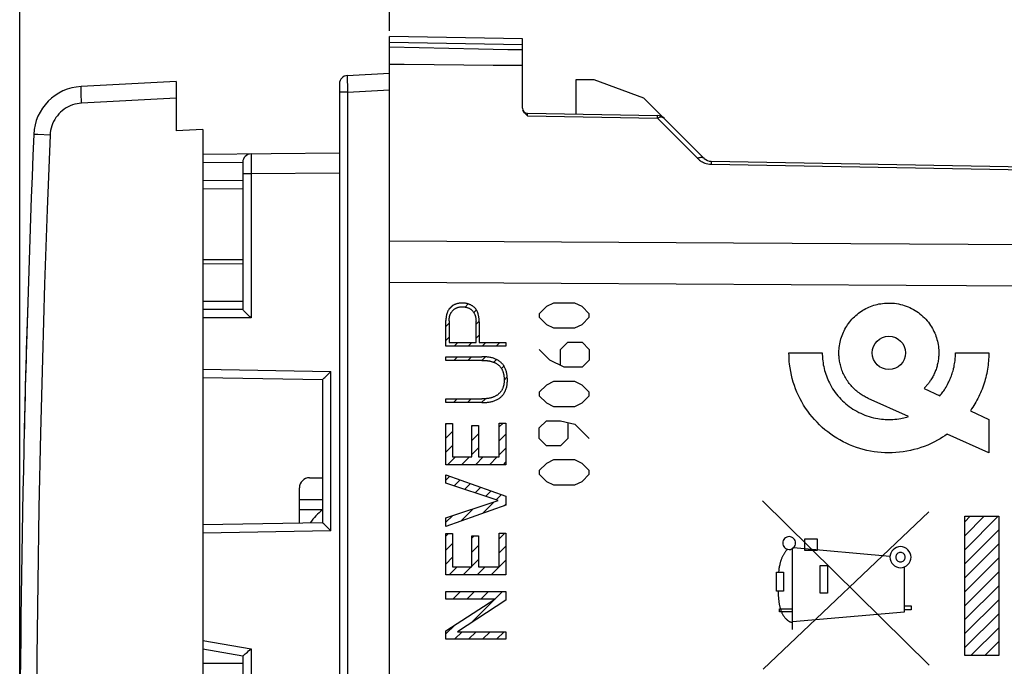
# Model space of a CAD drawing. Units: millimetres. Extents: x 62 to 171, y 39 to 111.
# Drawn here: x 62 to 92, y 67 to 87 of the extents above; entities that cross this region are included whole.
import ezdxf

# ---------------------------------------------------------------- set-up
doc = ezdxf.new("R2010")
doc.units = ezdxf.units.MM
doc.header["$LTSCALE"] = 16.335
doc.layers.get('0').update_dxf_attribs({"linetype": 'CONTINUOUS'})
for name, color, linetype in [('ASSI', 7, 'CONTINUOUS'), ('CURVE', 7, 'CONTINUOUS'), ('DRAFT', 7, 'CONTINUOUS'), ('RACCORDO', 7, 'CONTINUOUS'), ('SUPERFICI', 7, 'CONTINUOUS')]:
    doc.layers.add(name, color=color, linetype=linetype)
doc.styles.get("Standard").update_dxf_attribs({"font": 'txt', "width": 0.8})
doc.dimstyles.new('DIMSTYLE_1', dxfattribs={"dimtxt": 3, "dimasz": 3, "dimexe": 1.5, "dimexo": 0.5, "dimgap": 0.75, "dimtad": 1, "dimtxsty": 'STANDARD', "dimblk": '_FILLED', "dimblk1": '_FILLED', "dimblk2": '_FILLED', "dimcen": 0.09, "dimazin": 2, "dimtfac": 1, "dimtofl": 0, "dimtmove": 0, "dimatfit": 3, "dimldrblk": '_FILLED', "dimfxl": 1, "dimtolj": 1, "dimarcsym": 0})

# ---------------------------------------------------------------- blocks, each defined once
blk = doc.blocks.new('_FILLED')
at = {"color": 0, "linetype": 'BYBLOCK'}
blk.add_solid([(0, 0), (-1, 0.3167), (-1, -0.3167)], dxfattribs=at)
blk = doc.blocks.new('*D0')
at = {"color": 7, "linetype": 'CONTINUOUS'}
for p, q in [((62.388, 63.576), (62.388, 108.787)), ((106.988, 79.817), (106.988, 108.787)), ((62.388, 107.287), (84.688, 107.287)), ((106.988, 107.287), (84.688, 107.287))]:
    blk.add_line(p, q, dxfattribs=at)
at = {"color": 7, "linetype": 'CONTINUOUS', "xscale": 3, "yscale": 3, "zscale": 3, "rotation": 180}
blk.add_blockref('_FILLED', (62.388, 107.287), dxfattribs=at)
at = {"color": 7, "linetype": 'CONTINUOUS', "xscale": 3, "yscale": 3, "zscale": 3}
blk.add_blockref('_FILLED', (106.988, 107.287), dxfattribs=at)
at = {"color": 7, "linetype": 'CONTINUOUS', "insert": (84.813, 111.037), "char_height": 3, "width": 13.17857, "attachment_point": 2, "line_spacing_factor": 0.9}
blk.add_mtext('{\\ftxt;\\W0.0001;\\H0.0001;\\~}{\\ftxt;\\W2.9285714286;\\H3.0; }{\\ftxt;\\W0.0001;\\H0.0001;\\~}', dxfattribs=at)
blk = doc.blocks.new('*D1')
at = {"color": 7, "linetype": 'CONTINUOUS'}
for p, q in [((73.488, 86.363), (73.488, 98.787)), ((106.988, 79.954), (106.988, 98.787)), ((73.488, 97.287), (90.238, 97.287)), ((106.988, 97.287), (90.238, 97.287))]:
    blk.add_line(p, q, dxfattribs=at)
at = {"color": 7, "linetype": 'CONTINUOUS', "xscale": 3, "yscale": 3, "zscale": 3, "rotation": 180}
blk.add_blockref('_FILLED', (73.488, 97.287), dxfattribs=at)
at = {"color": 7, "linetype": 'CONTINUOUS', "xscale": 3, "yscale": 3, "zscale": 3}
blk.add_blockref('_FILLED', (106.988, 97.287), dxfattribs=at)
at = {"color": 7, "linetype": 'CONTINUOUS', "insert": (90.363, 101.037), "char_height": 3, "width": 12.21429, "attachment_point": 2, "line_spacing_factor": 0.9}
blk.add_mtext('{\\ftxt;\\W0.0001;\\H0.0001;\\~}{\\ftxt;\\W2.7142857143;\\H3.0; }{\\ftxt;\\W0.0001;\\H0.0001;\\~}', dxfattribs=at)

msp = doc.modelspace()

# ---------------------------------------------------------------- linework, layer by layer
at = {"color": 7, "linetype": 'CONTINUOUS'}
for p, q in [((67.088, 84.833), (64.231, 84.684)), ((67.088, 84.833), (67.088, 83.351)), ((67.888, 83.393), (67.088, 83.351)), ((67.888, 83.393), (67.888, 62.783)), ((83.15, 82.44), (97.071, 82.197)), ((75.272, 77.987), (75.391, 78.106)), ((75.768, 78.063), (75.859, 78.154)), ((76.023, 77.897), (76.101, 77.976)), ((75.186, 77.481), (75.282, 77.577)), ((76.09, 77.545), (76.185, 77.64)), ((76.09, 77.125), (76.186, 77.22)), ((75.186, 77.061), (75.282, 77.157)), ((75.434, 76.889), (75.546, 77)), ((75.854, 76.889), (75.966, 77)), ((76.274, 76.889), (76.386, 77)), ((76.694, 76.889), (76.806, 77)), ((75.425, 76.46), (75.536, 76.571)), ((75.845, 76.46), (75.956, 76.571)), ((76.265, 76.46), (76.372, 76.567)), ((76.628, 76.403), (76.71, 76.484)), ((76.856, 76.211), (76.93, 76.285)), ((76.936, 75.87), (77.028, 75.963)), ((75.417, 75.192), (75.528, 75.303)), ((75.837, 75.192), (75.949, 75.303)), ((76.257, 75.192), (76.373, 75.307)), ((75.188, 74.542), (75.213, 74.568)), ((76.786, 74.46), (76.901, 74.575)), ((75.188, 74.122), (75.389, 74.324)), ((75.961, 74.476), (75.985, 74.5)), ((75.961, 74.056), (76.163, 74.258)), ((76.786, 74.04), (76.987, 74.242)), ((75.188, 73.702), (75.389, 73.904)), ((75.961, 73.636), (76.163, 73.837)), ((76.786, 73.62), (76.987, 73.822)), ((75.23, 73.325), (75.47, 73.564)), ((75.65, 73.325), (75.89, 73.564)), ((76.071, 73.325), (76.31, 73.564)), ((76.491, 73.325), (76.73, 73.564)), ((76.911, 73.325), (76.987, 73.402)), ((75.188, 72.862), (75.304, 72.978)), ((75.434, 72.688), (75.614, 72.868)), ((75.749, 72.583), (75.924, 72.758)), ((76.064, 72.479), (76.233, 72.648)), ((76.379, 72.374), (76.543, 72.538)), ((76.285, 71.859), (76.634, 72.209)), ((76.694, 72.269), (76.853, 72.427)), ((75.636, 71.63), (76.008, 72.002)), ((76.934, 72.089), (76.987, 72.141)), ((75.188, 71.602), (75.381, 71.795)), ((90.769, 71.612), (90.932, 71.776)), ((90.769, 71.192), (91.352, 71.776)), ((90.769, 70.772), (91.772, 71.776)), ((75.188, 71.182), (75.266, 71.26)), ((76.786, 71.1), (76.954, 71.268)), ((90.769, 70.352), (91.788, 71.371)), ((75.188, 70.762), (75.389, 70.964)), ((75.961, 71.116), (76.038, 71.192)), ((75.961, 70.696), (76.163, 70.897)), ((76.786, 70.68), (76.987, 70.881)), ((90.769, 69.932), (91.788, 70.951)), ((75.188, 70.342), (75.389, 70.544)), ((75.961, 70.276), (76.163, 70.477)), ((76.786, 70.26), (76.987, 70.461)), ((90.769, 69.512), (91.788, 70.531)), ((75.283, 70.017), (75.523, 70.257)), ((75.703, 70.017), (75.943, 70.257)), ((76.123, 70.017), (76.363, 70.257)), ((76.543, 70.017), (76.783, 70.257)), ((90.769, 69.092), (91.788, 70.111)), ((76.963, 70.017), (76.987, 70.041)), ((75.188, 69.502), (75.201, 69.516)), ((75.395, 69.289), (75.622, 69.516)), ((75.815, 69.289), (76.042, 69.516)), ((75.933, 68.567), (76.882, 69.516)), ((76.235, 69.289), (76.462, 69.516)), ((90.769, 68.672), (91.788, 69.691)), ((90.769, 68.252), (91.788, 69.271)), ((90.769, 67.832), (91.788, 68.851)), ((75.188, 68.242), (75.456, 68.51)), ((75.447, 68.081), (75.674, 68.308)), ((75.867, 68.081), (76.094, 68.308)), ((76.287, 68.081), (76.514, 68.308)), ((76.707, 68.081), (76.934, 68.308)), ((90.948, 67.591), (91.788, 68.431)), ((91.368, 67.591), (91.788, 68.011))]:
    msp.add_line(p, q, dxfattribs=at)
at = {"color": 250, "linetype": 'CONTINUOUS'}
for p, q in [((64.243, 84.288), (64.238, 84.387)), ((64.248, 84.184), (64.243, 84.288)), ((67.088, 84.333), (64.248, 84.184)), ((63.301, 83.227), (62.936, 83.242)), ((83.15, 82.352), (97.625, 82.099)), ((78.202, 78.076), (77.988, 77.862)), ((78.416, 78.183), (78.202, 78.076)), ((79.059, 78.183), (78.416, 78.183)), ((79.273, 78.076), (79.059, 78.183)), ((79.488, 77.862), (79.273, 78.076)), ((77.988, 77.862), (77.988, 77.755)), ((79.488, 77.755), (79.488, 77.862)), ((75.186, 76.889), (75.186, 77.657)), ((75.282, 77.649), (75.282, 77)), ((76.09, 77), (76.09, 77.634)), ((76.186, 77.616), (76.186, 77)), ((77.988, 77.755), (78.202, 77.541)), ((78.202, 77.541), (78.416, 77.433)), ((79.059, 77.433), (79.273, 77.541)), ((79.273, 77.541), (79.488, 77.755)), ((78.416, 77.433), (79.059, 77.433)), ((76.989, 76.889), (75.186, 76.889)), ((75.282, 77), (76.09, 77)), ((76.186, 77), (76.989, 77)), ((76.989, 77), (76.989, 76.889)), ((78.63, 76.791), (78.845, 77.005)), ((78.845, 77.005), (79.273, 77.005)), ((79.273, 77.005), (79.488, 76.791)), ((78.309, 76.469), (77.988, 76.791)), ((78.63, 76.326), (78.63, 76.791)), ((79.488, 76.791), (79.488, 76.469)), ((85.488, 76.683), (86.488, 76.683)), ((90.488, 76.683), (91.488, 76.683)), ((75.186, 76.46), (75.186, 76.571)), ((75.186, 76.571), (76.267, 76.571)), ((76.267, 76.46), (75.186, 76.46)), ((78.738, 76.255), (78.309, 76.469)), ((79.488, 76.469), (79.273, 76.255)), ((79.273, 76.255), (78.738, 76.255)), ((78.202, 75.719), (77.988, 75.505)), ((78.416, 75.826), (78.202, 75.719)), ((79.059, 75.826), (78.416, 75.826)), ((79.273, 75.719), (79.059, 75.826)), ((79.488, 75.505), (79.273, 75.719)), ((77.988, 75.505), (77.988, 75.398)), ((77.988, 75.398), (78.202, 75.183)), ((79.273, 75.183), (79.488, 75.398)), ((79.488, 75.398), (79.488, 75.505)), ((89.545, 75.62), (90.016, 75.393)), ((75.186, 75.192), (75.186, 75.303)), ((75.186, 75.303), (76.267, 75.303)), ((76.267, 75.192), (75.186, 75.192)), ((78.202, 75.183), (78.416, 75.076)), ((79.059, 75.076), (79.273, 75.183)), ((89.076, 74.772), (87.871, 75.315)), ((78.416, 75.076), (79.059, 75.076)), ((90.936, 74.949), (91.488, 74.683)), ((75.188, 73.325), (75.188, 74.568)), ((75.188, 74.568), (75.389, 74.568)), ((75.389, 74.568), (75.389, 73.564)), ((76.786, 73.564), (76.786, 74.575)), ((76.786, 74.575), (76.987, 74.575)), ((76.987, 74.575), (76.987, 73.325)), ((77.988, 74.433), (78.202, 74.648)), ((78.202, 74.648), (78.63, 74.648)), ((78.63, 74.648), (79.059, 74.541)), ((78.845, 74.576), (78.845, 74.112)), ((79.059, 74.541), (79.488, 74.112)), ((91.488, 74.683), (91.488, 73.683)), ((75.961, 73.564), (75.961, 74.5)), ((75.961, 74.5), (76.163, 74.5)), ((76.163, 74.5), (76.163, 73.564)), ((77.988, 74.112), (77.988, 74.433)), ((91.488, 73.683), (90.239, 74.247)), ((78.202, 73.898), (77.988, 74.112)), ((78.845, 74.112), (78.63, 73.898)), ((78.63, 73.898), (78.202, 73.898)), ((75.389, 73.564), (75.961, 73.564)), ((76.163, 73.564), (76.786, 73.564)), ((78.202, 73.362), (77.988, 73.148)), ((78.416, 73.469), (78.202, 73.362)), ((79.059, 73.469), (78.416, 73.469)), ((79.273, 73.362), (79.059, 73.469)), ((79.488, 73.148), (79.273, 73.362)), ((76.987, 73.325), (75.188, 73.325)), ((77.988, 73.148), (77.988, 73.041)), ((77.988, 73.041), (78.202, 72.826)), ((79.273, 72.826), (79.488, 73.041)), ((79.488, 73.041), (79.488, 73.148)), ((75.188, 72.77), (75.188, 73.02)), ((75.188, 73.02), (76.987, 72.38)), ((76.755, 72.248), (75.188, 72.77)), ((78.202, 72.826), (78.416, 72.719)), ((79.059, 72.719), (79.273, 72.826)), ((78.416, 72.719), (79.059, 72.719)), ((75.188, 71.732), (76.755, 72.248)), ((76.987, 72.38), (76.987, 72.107)), ((89.698, 67.308), (84.689, 72.244)), ((76.987, 72.107), (75.188, 71.472)), ((84.712, 67.183), (89.689, 71.915)), ((75.188, 71.472), (75.188, 71.732)), ((90.769, 67.591), (90.769, 71.776)), ((90.769, 71.776), (91.788, 71.776)), ((91.788, 71.776), (91.788, 67.591)), ((75.188, 70.017), (75.188, 71.26)), ((75.188, 71.26), (75.389, 71.26)), ((75.389, 71.26), (75.389, 70.257)), ((76.786, 70.257), (76.786, 71.268)), ((76.786, 71.268), (76.987, 71.268)), ((76.987, 71.268), (76.987, 70.017)), ((75.961, 70.257), (75.961, 71.192)), ((75.961, 71.192), (76.163, 71.192)), ((76.163, 71.192), (76.163, 70.257)), ((85.96, 70.751), (85.96, 71.101)), ((85.96, 71.101), (86.332, 71.101)), ((86.332, 71.101), (86.332, 70.751)), ((85.597, 68.373), (85.597, 70.811)), ((88.52, 70.564), (85.624, 70.833)), ((86.332, 70.751), (85.96, 70.751)), ((75.389, 70.257), (75.961, 70.257)), ((76.163, 70.257), (76.786, 70.257)), ((85.109, 69.526), (85.11, 70.099)), ((85.11, 70.099), (85.327, 70.099)), ((85.327, 70.099), (85.327, 69.526)), ((86.424, 69.471), (86.424, 70.295)), ((86.424, 70.295), (86.64, 70.295)), ((86.64, 70.295), (86.64, 69.471)), ((88.959, 68.909), (88.959, 70.254)), ((76.987, 70.017), (75.188, 70.017)), ((75.188, 69.289), (75.188, 69.516)), ((75.188, 69.516), (76.987, 69.516)), ((76.987, 69.516), (76.987, 69.254)), ((85.327, 69.526), (85.109, 69.526)), ((75.188, 68.336), (76.655, 69.289)), ((76.655, 69.289), (75.188, 69.289)), ((76.987, 69.254), (75.535, 68.308)), ((85.164, 69.465), (85.166, 69.424)), ((86.64, 69.471), (86.424, 69.471)), ((85.202, 68.902), (85.202, 69.001)), ((85.202, 69.001), (85.597, 69.001)), ((85.597, 68.902), (85.202, 68.902)), ((85.597, 68.615), (88.959, 68.909)), ((88.959, 69.083), (89.155, 69.083)), ((89.155, 68.965), (88.959, 68.965)), ((89.155, 69.083), (89.155, 68.965)), ((75.188, 68.081), (75.188, 68.336)), ((75.535, 68.308), (76.987, 68.308)), ((76.987, 68.308), (76.987, 68.081)), ((76.987, 68.081), (75.188, 68.081)), ((91.788, 67.591), (90.769, 67.591))]:
    msp.add_line(p, q, dxfattribs=at)
for points in [[(64.238, 84.387), (64.235, 84.478), (64.233, 84.518), (64.232, 84.555), (64.231, 84.588), (64.23, 84.617), (64.23, 84.64), (64.229, 84.659), (64.23, 84.673), (64.23, 84.681), (64.231, 84.684)], [(64.248, 84.184), (64.178, 84.178), (64.109, 84.167), (64.041, 84.151), (63.973, 84.131), (63.908, 84.105), (63.844, 84.075), (63.783, 84.041), (63.723, 84.002), (63.668, 83.96), (63.615, 83.913), (63.565, 83.863), (63.519, 83.81), (63.477, 83.753), (63.439, 83.694), (63.406, 83.632), (63.377, 83.568), (63.352, 83.502), (63.332, 83.435), (63.317, 83.367), (63.307, 83.297), (63.301, 83.227)], [(62.936, 83.242), (62.813, 83.247), (62.811, 83.247)], [(63.301, 83.227), (63.214, 80.988), (63.137, 78.749), (63.07, 76.51), (63.013, 74.271), (62.966, 72.031), (62.929, 69.791), (62.903, 67.551), (62.886, 65.311), (62.879, 63.071)], [(75.691, 78.182), (75.675, 78.182), (75.659, 78.182), (75.643, 78.181), (75.627, 78.18), (75.612, 78.178), (75.596, 78.177), (75.58, 78.175), (75.564, 78.172), (75.548, 78.169), (75.533, 78.166), (75.517, 78.162), (75.502, 78.157), (75.487, 78.152), (75.474, 78.148), (75.461, 78.143), (75.448, 78.137), (75.436, 78.131), (75.424, 78.125), (75.411, 78.118), (75.399, 78.111), (75.388, 78.104), (75.376, 78.096), (75.365, 78.088), (75.354, 78.08), (75.344, 78.071), (75.334, 78.062), (75.324, 78.052), (75.314, 78.042), (75.304, 78.031), (75.295, 78.02), (75.286, 78.009), (75.278, 77.997), (75.27, 77.984), (75.262, 77.972), (75.255, 77.959), (75.248, 77.946), (75.242, 77.933), (75.236, 77.919), (75.23, 77.905), (75.225, 77.891), (75.22, 77.877), (75.215, 77.863), (75.211, 77.849), (75.207, 77.834), (75.204, 77.819), (75.201, 77.805), (75.198, 77.79), (75.195, 77.775), (75.193, 77.76), (75.191, 77.745), (75.19, 77.73), (75.188, 77.716), (75.187, 77.701), (75.187, 77.686), (75.186, 77.671), (75.186, 77.657)], [(75.282, 77.649), (75.282, 77.664), (75.283, 77.679), (75.284, 77.694), (75.285, 77.709), (75.287, 77.724), (75.29, 77.739), (75.292, 77.754), (75.296, 77.769), (75.299, 77.784), (75.303, 77.799), (75.308, 77.814), (75.313, 77.828), (75.318, 77.843), (75.324, 77.857), (75.331, 77.87), (75.338, 77.884), (75.345, 77.897), (75.353, 77.91), (75.362, 77.922), (75.37, 77.934), (75.38, 77.945), (75.39, 77.956), (75.4, 77.967), (75.411, 77.977), (75.422, 77.986), (75.434, 77.995), (75.446, 78.004), (75.459, 78.012), (75.471, 78.019), (75.485, 78.026), (75.498, 78.033), (75.512, 78.039), (75.526, 78.044), (75.541, 78.049), (75.555, 78.054), (75.57, 78.058), (75.585, 78.061), (75.6, 78.064), (75.615, 78.066), (75.63, 78.068), (75.646, 78.07), (75.661, 78.071), (75.677, 78.071), (75.692, 78.071), (75.708, 78.07), (75.723, 78.069), (75.739, 78.068), (75.754, 78.066), (75.769, 78.063), (75.784, 78.06), (75.799, 78.056), (75.814, 78.052), (75.828, 78.048), (75.843, 78.043), (75.857, 78.037), (75.871, 78.031), (75.884, 78.024), (75.897, 78.017), (75.91, 78.01), (75.923, 78.002), (75.935, 77.994), (75.947, 77.985), (75.958, 77.975), (75.969, 77.965), (75.979, 77.955), (75.989, 77.944), (75.999, 77.933), (76.008, 77.921), (76.016, 77.909), (76.024, 77.896), (76.032, 77.883), (76.039, 77.87), (76.045, 77.856), (76.051, 77.842), (76.057, 77.828), (76.062, 77.814), (76.066, 77.799), (76.071, 77.785), (76.074, 77.77), (76.078, 77.755), (76.081, 77.74), (76.083, 77.725), (76.085, 77.709), (76.087, 77.694), (76.088, 77.679), (76.089, 77.664), (76.09, 77.649), (76.09, 77.634)], [(76.186, 77.616), (76.186, 77.631), (76.186, 77.645), (76.185, 77.66), (76.184, 77.675), (76.183, 77.69), (76.182, 77.704), (76.181, 77.719), (76.179, 77.734), (76.177, 77.749), (76.175, 77.764), (76.173, 77.778), (76.17, 77.793), (76.167, 77.808), (76.164, 77.822), (76.16, 77.836), (76.156, 77.851), (76.152, 77.865), (76.147, 77.879), (76.142, 77.893), (76.137, 77.906), (76.131, 77.92), (76.125, 77.933), (76.118, 77.946), (76.112, 77.959), (76.104, 77.971), (76.096, 77.983), (76.088, 77.995), (76.08, 78.007), (76.071, 78.018), (76.061, 78.029), (76.051, 78.039), (76.041, 78.049), (76.03, 78.059), (76.019, 78.068), (76.008, 78.077), (75.996, 78.086), (75.984, 78.094), (75.972, 78.102), (75.959, 78.11), (75.946, 78.117), (75.933, 78.124), (75.919, 78.131), (75.906, 78.137), (75.892, 78.143), (75.878, 78.148), (75.864, 78.153), (75.85, 78.157), (75.836, 78.162), (75.821, 78.166), (75.807, 78.169), (75.792, 78.172), (75.778, 78.175), (75.763, 78.177), (75.749, 78.179), (75.734, 78.18), (75.72, 78.181), (75.705, 78.182), (75.691, 78.182)], [(86.988, 76.683), (86.988, 76.721), (86.989, 76.758), (86.992, 76.793), (86.997, 76.847), (87.004, 76.901), (87.012, 76.955), (87.023, 77.007), (87.035, 77.059), (87.05, 77.11), (87.065, 77.16), (87.083, 77.209), (87.102, 77.258), (87.123, 77.305), (87.145, 77.352), (87.169, 77.398), (87.194, 77.443), (87.221, 77.487), (87.249, 77.53), (87.279, 77.572), (87.311, 77.614), (87.345, 77.655), (87.38, 77.694), (87.416, 77.733), (87.454, 77.77), (87.493, 77.807), (87.534, 77.841), (87.576, 77.874), (87.618, 77.906), (87.662, 77.936), (87.706, 77.964), (87.751, 77.991), (87.797, 78.015), (87.843, 78.038), (87.89, 78.06), (87.938, 78.079), (87.987, 78.098), (88.036, 78.114), (88.087, 78.129), (88.138, 78.142), (88.19, 78.154), (88.242, 78.163), (88.301, 78.172), (88.361, 78.178), (88.421, 78.182), (88.48, 78.183), (88.54, 78.183), (88.599, 78.179), (88.659, 78.174), (88.718, 78.166), (88.777, 78.155), (88.835, 78.143), (88.893, 78.128), (88.951, 78.11), (89.007, 78.091), (89.063, 78.069), (89.118, 78.045), (89.172, 78.019), (89.224, 77.99), (89.276, 77.96), (89.326, 77.927), (89.375, 77.893), (89.422, 77.857), (89.468, 77.819), (89.512, 77.779), (89.555, 77.737), (89.596, 77.694), (89.635, 77.649), (89.673, 77.603), (89.709, 77.555), (89.739, 77.511), (89.767, 77.466), (89.794, 77.421), (89.819, 77.375), (89.842, 77.328), (89.864, 77.281), (89.884, 77.233), (89.902, 77.185), (89.918, 77.136), (89.933, 77.086), (89.946, 77.036), (89.957, 76.985), (89.967, 76.933), (89.975, 76.88), (89.981, 76.827), (89.985, 76.774), (89.987, 76.721), (89.987, 76.667)], [(90.239, 74.247), (90.167, 74.197), (90.096, 74.151), (90.025, 74.107), (89.952, 74.065), (89.854, 74.012), (89.754, 73.963), (89.653, 73.918), (89.551, 73.877), (89.448, 73.84), (89.344, 73.807), (89.239, 73.778), (89.134, 73.753), (89.027, 73.732), (88.919, 73.714), (88.811, 73.701), (88.701, 73.691), (88.591, 73.685), (88.481, 73.684), (88.37, 73.686), (88.26, 73.692), (88.151, 73.702), (88.042, 73.717), (87.934, 73.735), (87.826, 73.757), (87.72, 73.783), (87.615, 73.813), (87.511, 73.846), (87.409, 73.883), (87.308, 73.924), (87.209, 73.969), (87.111, 74.017), (87.016, 74.069), (86.922, 74.124), (86.83, 74.182), (86.741, 74.244), (86.654, 74.309), (86.569, 74.377), (86.487, 74.448), (86.407, 74.522), (86.33, 74.599), (86.255, 74.679), (86.184, 74.762), (86.115, 74.847), (86.05, 74.935), (85.988, 75.025), (85.929, 75.117), (85.873, 75.211), (85.821, 75.307), (85.773, 75.405), (85.729, 75.504), (85.688, 75.604), (85.651, 75.706), (85.618, 75.809), (85.588, 75.914), (85.562, 76.02), (85.54, 76.128), (85.521, 76.237), (85.507, 76.347), (85.498, 76.429), (85.492, 76.512), (85.489, 76.597), (85.488, 76.683)], [(86.488, 76.683), (86.488, 76.634), (86.49, 76.586), (86.493, 76.539), (86.497, 76.492), (86.502, 76.446), (86.51, 76.388), (86.519, 76.33), (86.531, 76.273), (86.543, 76.215), (86.558, 76.159), (86.574, 76.103), (86.591, 76.048), (86.61, 75.994), (86.631, 75.94), (86.653, 75.887), (86.676, 75.835), (86.701, 75.783), (86.732, 75.724), (86.765, 75.667), (86.8, 75.61), (86.837, 75.554), (86.876, 75.499), (86.917, 75.445), (86.959, 75.393), (87.004, 75.343), (87.049, 75.294), (87.097, 75.246), (87.146, 75.201), (87.196, 75.157), (87.247, 75.114), (87.3, 75.074), (87.355, 75.035), (87.41, 74.998), (87.467, 74.963), (87.525, 74.93), (87.584, 74.899), (87.644, 74.87), (87.705, 74.842), (87.767, 74.817), (87.83, 74.794), (87.893, 74.774), (87.957, 74.755), (88.022, 74.738), (88.087, 74.724), (88.152, 74.712), (88.209, 74.703), (88.266, 74.696), (88.323, 74.69), (88.38, 74.686), (88.438, 74.684), (88.495, 74.683), (88.553, 74.684), (88.611, 74.687), (88.67, 74.692), (88.728, 74.698), (88.786, 74.706), (88.844, 74.715), (88.89, 74.724), (88.936, 74.734), (88.982, 74.745), (89.029, 74.758), (89.076, 74.772)], [(87.871, 75.315), (87.838, 75.331), (87.805, 75.347), (87.774, 75.364), (87.743, 75.381), (87.712, 75.399), (87.682, 75.418), (87.653, 75.437), (87.624, 75.457), (87.591, 75.481), (87.559, 75.506), (87.528, 75.531), (87.497, 75.557), (87.467, 75.585), (87.437, 75.613), (87.408, 75.642), (87.38, 75.672), (87.353, 75.703), (87.326, 75.735), (87.3, 75.767), (87.275, 75.8), (87.251, 75.835), (87.227, 75.869), (87.205, 75.905), (87.184, 75.941), (87.164, 75.977), (87.145, 76.015), (87.127, 76.052), (87.11, 76.09), (87.095, 76.128), (87.08, 76.166), (87.067, 76.205), (87.054, 76.244), (87.043, 76.282), (87.033, 76.321), (87.023, 76.361), (87.015, 76.4), (87.009, 76.435), (87.003, 76.469), (86.999, 76.504), (86.995, 76.539), (86.992, 76.575), (86.989, 76.611), (86.988, 76.647), (86.988, 76.683)], [(89.987, 76.667), (89.987, 76.632), (89.985, 76.597), (89.983, 76.562), (89.979, 76.527), (89.975, 76.492), (89.97, 76.457), (89.965, 76.423), (89.958, 76.389), (89.951, 76.355), (89.943, 76.322), (89.935, 76.289), (89.925, 76.256), (89.915, 76.223), (89.904, 76.19), (89.892, 76.158), (89.88, 76.125), (89.866, 76.093), (89.852, 76.061), (89.837, 76.03), (89.821, 75.998), (89.805, 75.967), (89.788, 75.936), (89.769, 75.906), (89.751, 75.875), (89.736, 75.853), (89.721, 75.831), (89.705, 75.808), (89.689, 75.787), (89.673, 75.765), (89.656, 75.743), (89.638, 75.722), (89.621, 75.701), (89.607, 75.685), (89.592, 75.668), (89.577, 75.652), (89.562, 75.636), (89.545, 75.62)], [(90.016, 75.393), (90.041, 75.423), (90.065, 75.454), (90.089, 75.485), (90.112, 75.516), (90.134, 75.548), (90.156, 75.58), (90.181, 75.619), (90.205, 75.659), (90.229, 75.699), (90.251, 75.74), (90.273, 75.781), (90.29, 75.816), (90.307, 75.851), (90.323, 75.887), (90.338, 75.923), (90.352, 75.959), (90.366, 75.996), (90.379, 76.033), (90.392, 76.07), (90.403, 76.107), (90.414, 76.144), (90.424, 76.182), (90.433, 76.22), (90.444, 76.266), (90.453, 76.311), (90.461, 76.357), (90.468, 76.403), (90.474, 76.45), (90.478, 76.488), (90.481, 76.527), (90.484, 76.566), (90.486, 76.605), (90.487, 76.644), (90.488, 76.683)], [(91.488, 76.683), (91.487, 76.621), (91.485, 76.559), (91.482, 76.497), (91.477, 76.436), (91.472, 76.374), (91.465, 76.313), (91.457, 76.252), (91.447, 76.191), (91.437, 76.131), (91.425, 76.07), (91.411, 76.01), (91.397, 75.95), (91.381, 75.89), (91.365, 75.831), (91.347, 75.772), (91.327, 75.713), (91.307, 75.655), (91.285, 75.597), (91.262, 75.54), (91.238, 75.483), (91.213, 75.427), (91.186, 75.372), (91.159, 75.317), (91.13, 75.263), (91.101, 75.209), (91.07, 75.156), (91.038, 75.104), (91.005, 75.052), (90.971, 75), (90.936, 74.949)], [(76.267, 75.192), (76.291, 75.192), (76.315, 75.193), (76.34, 75.193), (76.365, 75.195), (76.39, 75.197), (76.414, 75.199), (76.439, 75.201), (76.464, 75.205), (76.489, 75.208), (76.514, 75.213), (76.538, 75.218), (76.563, 75.223), (76.587, 75.229), (76.61, 75.236), (76.634, 75.244), (76.657, 75.252), (76.68, 75.261), (76.702, 75.271), (76.724, 75.281), (76.745, 75.293), (76.766, 75.305), (76.786, 75.318), (76.806, 75.332), (76.824, 75.348), (76.843, 75.364), (76.86, 75.381), (76.877, 75.399), (76.893, 75.417), (76.908, 75.437), (76.922, 75.457), (76.936, 75.478), (76.948, 75.499), (76.96, 75.521), (76.971, 75.543), (76.98, 75.566), (76.989, 75.588), (76.998, 75.614), (77.005, 75.64), (77.011, 75.666), (77.017, 75.692), (77.021, 75.718), (77.025, 75.745), (77.028, 75.771), (77.03, 75.798), (77.031, 75.825), (77.032, 75.852), (77.032, 75.879), (77.031, 75.906), (77.03, 75.933), (77.029, 75.96), (77.026, 75.986), (77.023, 76.013), (77.02, 76.039), (77.015, 76.066), (77.009, 76.092), (77.003, 76.118), (76.995, 76.144), (76.987, 76.169), (76.978, 76.192), (76.968, 76.215), (76.958, 76.237), (76.946, 76.259), (76.934, 76.28), (76.921, 76.301), (76.907, 76.321), (76.892, 76.341), (76.876, 76.36), (76.859, 76.378), (76.842, 76.395), (76.824, 76.411), (76.805, 76.426), (76.786, 76.441), (76.766, 76.454), (76.745, 76.467), (76.724, 76.478), (76.702, 76.489), (76.68, 76.499), (76.657, 76.509), (76.634, 76.517), (76.611, 76.525), (76.587, 76.532), (76.563, 76.538), (76.539, 76.544), (76.514, 76.549), (76.489, 76.554), (76.465, 76.557), (76.44, 76.561), (76.415, 76.564), (76.39, 76.566), (76.365, 76.568), (76.34, 76.569), (76.315, 76.57), (76.291, 76.571), (76.267, 76.571)], [(76.267, 76.46), (76.284, 76.46), (76.301, 76.459), (76.318, 76.459), (76.335, 76.458), (76.353, 76.458), (76.37, 76.456), (76.387, 76.455), (76.405, 76.454), (76.422, 76.452), (76.44, 76.45), (76.457, 76.447), (76.475, 76.445), (76.492, 76.442), (76.509, 76.438), (76.526, 76.435), (76.543, 76.431), (76.56, 76.426), (76.576, 76.421), (76.593, 76.416), (76.609, 76.411), (76.625, 76.404), (76.641, 76.398), (76.656, 76.391), (76.672, 76.384), (76.687, 76.376), (76.701, 76.367), (76.716, 76.359), (76.729, 76.349), (76.743, 76.339), (76.756, 76.329), (76.769, 76.318), (76.781, 76.306), (76.793, 76.294), (76.805, 76.282), (76.816, 76.269), (76.826, 76.255), (76.836, 76.241), (76.846, 76.227), (76.855, 76.213), (76.864, 76.198), (76.872, 76.183), (76.88, 76.167), (76.887, 76.152), (76.893, 76.136), (76.899, 76.12), (76.905, 76.103), (76.91, 76.085), (76.915, 76.068), (76.919, 76.05), (76.923, 76.032), (76.926, 76.014), (76.928, 75.996), (76.93, 75.978), (76.932, 75.96), (76.934, 75.942), (76.935, 75.923), (76.935, 75.905), (76.936, 75.887), (76.936, 75.869)], [(76.936, 75.869), (76.936, 75.852), (76.935, 75.835), (76.934, 75.819), (76.933, 75.802), (76.932, 75.785), (76.93, 75.769), (76.928, 75.752), (76.925, 75.736), (76.922, 75.719), (76.918, 75.703), (76.914, 75.687), (76.91, 75.671), (76.905, 75.655), (76.899, 75.639), (76.893, 75.623), (76.886, 75.608), (76.879, 75.593), (76.871, 75.579), (76.863, 75.564), (76.854, 75.55), (76.845, 75.536), (76.835, 75.523), (76.824, 75.51), (76.814, 75.497), (76.803, 75.485), (76.791, 75.473), (76.779, 75.461), (76.767, 75.45), (76.754, 75.439), (76.741, 75.429), (76.727, 75.419), (76.712, 75.409), (76.698, 75.4), (76.682, 75.391), (76.667, 75.383), (76.651, 75.375), (76.635, 75.367), (76.618, 75.361), (76.602, 75.354), (76.585, 75.348), (76.568, 75.343), (76.551, 75.338), (76.534, 75.333), (76.516, 75.329), (76.499, 75.325), (76.481, 75.321), (76.463, 75.318), (76.445, 75.315), (76.427, 75.313), (76.409, 75.311), (76.391, 75.309), (76.373, 75.307), (76.356, 75.306), (76.338, 75.305), (76.32, 75.304), (76.302, 75.303), (76.284, 75.303), (76.267, 75.303)], [(85.492, 71.166), (85.455, 71.162), (85.419, 71.151), (85.386, 71.134), (85.356, 71.109), (85.332, 71.08), (85.315, 71.047), (85.304, 71.011), (85.3, 70.973), (85.303, 70.936), (85.314, 70.9), (85.332, 70.867), (85.356, 70.837), (85.385, 70.813), (85.418, 70.795), (85.454, 70.785), (85.492, 70.781)], [(85.492, 70.781), (85.53, 70.784), (85.566, 70.795), (85.599, 70.813), (85.629, 70.837), (85.652, 70.866), (85.67, 70.899), (85.681, 70.935), (85.685, 70.973), (85.681, 71.011), (85.67, 71.047), (85.653, 71.08), (85.629, 71.109), (85.599, 71.133), (85.566, 71.151), (85.53, 71.162), (85.492, 71.166)], [(85.444, 70.787), (85.431, 70.773), (85.418, 70.76), (85.405, 70.746), (85.393, 70.731), (85.382, 70.716), (85.371, 70.701), (85.36, 70.685), (85.349, 70.67), (85.339, 70.654), (85.33, 70.637), (85.32, 70.621), (85.311, 70.604), (85.302, 70.587), (85.294, 70.57), (85.286, 70.552), (85.278, 70.535), (85.271, 70.517), (85.264, 70.499), (85.257, 70.481), (85.251, 70.463), (85.244, 70.445), (85.238, 70.427), (85.233, 70.408), (85.228, 70.39), (85.222, 70.371), (85.218, 70.353), (85.213, 70.334), (85.209, 70.316), (85.203, 70.289), (85.198, 70.262), (85.193, 70.235), (85.188, 70.208), (85.184, 70.181), (85.179, 70.154), (85.172, 70.099)], [(88.837, 70.866), (88.776, 70.86), (88.716, 70.842), (88.662, 70.813), (88.613, 70.773), (88.574, 70.725), (88.544, 70.67), (88.526, 70.611), (88.52, 70.548), (88.526, 70.486), (88.544, 70.427), (88.573, 70.372), (88.613, 70.324), (88.661, 70.284), (88.715, 70.255), (88.775, 70.237), (88.837, 70.23)], [(88.837, 70.689), (88.81, 70.686), (88.784, 70.678), (88.76, 70.665), (88.738, 70.647), (88.721, 70.626), (88.708, 70.602), (88.7, 70.576), (88.697, 70.548), (88.7, 70.521), (88.708, 70.495), (88.72, 70.47), (88.738, 70.449), (88.759, 70.431), (88.783, 70.418), (88.81, 70.41), (88.837, 70.408)], [(88.837, 70.23), (88.899, 70.237), (88.958, 70.254), (89.013, 70.284), (89.062, 70.324), (89.101, 70.371), (89.131, 70.426), (89.149, 70.485), (89.155, 70.548), (89.149, 70.61), (89.131, 70.669), (89.102, 70.724), (89.062, 70.773), (89.014, 70.812), (88.959, 70.841), (88.9, 70.859), (88.837, 70.866)], [(88.837, 70.408), (88.865, 70.41), (88.891, 70.418), (88.915, 70.431), (88.937, 70.449), (88.954, 70.47), (88.967, 70.494), (88.975, 70.52), (88.978, 70.548), (88.975, 70.575), (88.967, 70.602), (88.954, 70.626), (88.937, 70.647), (88.916, 70.665), (88.891, 70.678), (88.865, 70.686), (88.837, 70.689)], [(85.161, 69.526), (85.162, 69.506), (85.164, 69.465)], [(85.166, 69.424), (85.167, 69.403), (85.168, 69.382), (85.17, 69.361), (85.171, 69.339), (85.173, 69.318), (85.175, 69.297), (85.177, 69.276), (85.179, 69.255), (85.181, 69.233), (85.184, 69.212), (85.187, 69.191), (85.19, 69.17), (85.194, 69.149), (85.197, 69.128), (85.201, 69.107), (85.206, 69.086), (85.21, 69.066), (85.215, 69.045), (85.221, 69.025), (85.226, 69.005), (85.233, 68.985), (85.239, 68.965), (85.246, 68.946), (85.253, 68.926), (85.261, 68.907), (85.269, 68.888), (85.278, 68.87), (85.287, 68.852), (85.296, 68.834), (85.306, 68.816), (85.317, 68.799), (85.328, 68.782), (85.34, 68.765), (85.352, 68.749), (85.365, 68.733), (85.378, 68.718), (85.392, 68.703), (85.407, 68.688), (85.422, 68.674), (85.438, 68.661), (85.447, 68.653), (85.455, 68.646), (85.465, 68.64), (85.474, 68.633), (85.483, 68.627), (85.493, 68.621), (85.503, 68.615), (85.513, 68.61), (85.523, 68.606), (85.533, 68.602), (85.544, 68.598), (85.554, 68.595), (85.565, 68.592), (85.575, 68.591), (85.586, 68.59), (85.597, 68.589)]]:
    msp.add_lwpolyline(points, dxfattribs=at)
at = {"color": 7, "linetype": 'CONTINUOUS'}
for centre, radius, start, end in [((64.309, 83.186), 1.5, 93, 177.6429), ((562.388, 62.683), 500, 177.64287, 179.955)]:
    msp.add_arc(centre, radius, start, end, dxfattribs=at)
at = {"color": 250, "linetype": 'CONTINUOUS'}
msp.add_ellipse((88.488, 76.683), major_axis=(0.5, 0), ratio=1, dxfattribs=at)
at = {"layer": 'ASSI', "color": 7, "linetype": 'CONTINUOUS'}
for p, q in [((73.488, 84.834), (73.488, 86.183)), ((77.488, 86.114), (73.488, 86.183)), ((77.488, 84.031), (77.488, 86.114)), ((74.386, 85.846), (73.488, 85.863)), ((75.279, 85.828), (74.386, 85.846)), ((76.166, 85.811), (75.279, 85.828)), ((75.723, 85.327), (74.833, 85.334)), ((76.608, 85.32), (75.723, 85.327)), ((79.088, 84.883), (79.088, 83.855)), ((79.637, 84.883), (79.088, 84.883)), ((81.131, 84.339), (79.637, 84.883)), ((81.131, 84.339), (82.943, 82.528)), ((77.512, 83.95), (77.497, 83.979)), ((77.635, 83.881), (81.539, 83.813)), ((83.15, 82.44), (97.071, 82.197)), ((73.488, 45.978), (73.488, 80.043)), ((69.088, 79.483), (67.888, 79.483))]:
    msp.add_line(p, q, dxfattribs=at)
at = {"layer": 'ASSI', "color": 250, "linetype": 'CONTINUOUS'}
for p, q in [((73.488, 86.017), (77.488, 85.946)), ((77.635, 83.808), (77.635, 83.859)), ((77.635, 83.808), (81.539, 83.739)), ((81.539, 83.739), (81.54, 83.779)), ((81.539, 83.739), (81.732, 83.545)), ((81.54, 83.779), (81.54, 83.798)), ((81.732, 83.545), (82.327, 82.943)), ((82.327, 82.943), (82.757, 82.509)), ((83.097, 82.357), (83.15, 82.352)), ((83.15, 82.422), (83.15, 82.4)), ((83.15, 82.4), (83.15, 82.352)), ((83.15, 82.352), (97.625, 82.099)), ((83.822, 79.984), (73.488, 80.043)), ((104.595, 79.865), (83.822, 79.984)), ((104.595, 78.613), (89.003, 78.709))]:
    msp.add_line(p, q, dxfattribs=at)
at = {"layer": 'ASSI', "color": 7, "linetype": 'CONTINUOUS'}
for points in [[(77.488, 85.783), (77.049, 85.792), (76.166, 85.811)], [(74.833, 85.334), (73.937, 85.342), (73.488, 85.347)], [(77.488, 85.313), (77.049, 85.316), (76.608, 85.32)], [(77.635, 83.808), (77.604, 83.836), (77.576, 83.864), (77.551, 83.892), (77.53, 83.921), (77.512, 83.95)]]:
    msp.add_lwpolyline(points, dxfattribs=at)
at = {"layer": 'ASSI', "color": 250, "linetype": 'CONTINUOUS'}
for points in [[(77.635, 83.859), (77.635, 83.87), (77.635, 83.875), (77.635, 83.878), (77.635, 83.88), (77.635, 83.881)], [(81.54, 83.798), (81.54, 83.804), (81.539, 83.809), (81.539, 83.812), (81.539, 83.813)], [(81.746, 83.725), (81.731, 83.738), (81.712, 83.748), (81.692, 83.756), (81.669, 83.761), (81.645, 83.763), (81.62, 83.761), (81.593, 83.757), (81.566, 83.75), (81.539, 83.739)], [(82.736, 82.53), (82.764, 82.542), (82.791, 82.551), (82.818, 82.557), (82.843, 82.56), (82.867, 82.56), (82.89, 82.557), (82.91, 82.55), (82.928, 82.54), (82.943, 82.528)], [(82.757, 82.509), (82.778, 82.491), (82.801, 82.473), (82.827, 82.454), (82.855, 82.436), (82.887, 82.419), (82.922, 82.402), (82.96, 82.387), (83.001, 82.374), (83.047, 82.364), (83.097, 82.357)], [(83.15, 82.44), (83.15, 82.439), (83.15, 82.436), (83.15, 82.43), (83.15, 82.422)], [(89.003, 78.709), (78.651, 78.772), (73.488, 78.803)]]:
    msp.add_lwpolyline(points, dxfattribs=at)
at = {"layer": 'ASSI', "color": 7, "linetype": 'CONTINUOUS'}
for centre, radius, start, end in [((77.638, 84.031), 0.15, 180, 269), ((81.534, 83.513), 0.3, 45, 89), ((83.155, 82.74), 0.3, 225, 269)]:
    msp.add_arc(centre, radius, start, end, dxfattribs=at)
at = {"layer": 'CURVE', "color": 250, "linetype": 'CONTINUOUS'}
msp.add_ellipse((562.388, 62.683), major_axis=(500, 0), ratio=1, start_param=3.110588, end_param=3.119591, dxfattribs=at)
at = {"layer": 'DRAFT', "color": 7, "linetype": 'CONTINUOUS'}
for p, q in [((67.888, 83.393), (67.088, 83.351)), ((69.088, 79.352), (67.888, 79.362)), ((69.088, 67.353), (67.888, 67.353))]:
    msp.add_line(p, q, dxfattribs=at)
msp.add_arc((72.362, 70.749), 1.5, 125.6894, 146.4704, dxfattribs=at)
at = {"layer": 'RACCORDO', "color": 7, "linetype": 'CONTINUOUS'}
for p, q in [((77.488, 84.031), (77.488, 85.313)), ((72.224, 85.017), (73.488, 85.083)), ((67.088, 84.833), (64.231, 84.684)), ((67.088, 84.833), (67.088, 83.351)), ((71.988, 84.768), (71.988, 40.599)), ((81.131, 84.339), (82.943, 82.528)), ((77.512, 83.95), (77.497, 83.979)), ((77.635, 83.881), (81.539, 83.813)), ((67.888, 83.393), (67.888, 62.783)), ((71.988, 82.683), (67.888, 82.648)), ((69.088, 82.41), (69.088, 77.983)), ((67.888, 81.624), (69.085, 81.613)), ((69.088, 78.233), (67.888, 78.233)), ((69.088, 77.983), (67.888, 77.983)), ((67.888, 75.946), (71.488, 75.883)), ((71.488, 71.583), (71.488, 75.883)), ((71.088, 72.933), (71.488, 72.933)), ((70.788, 71.571), (70.788, 72.633)), ((70.788, 72.283), (71.488, 72.283)), ((71.488, 71.583), (67.888, 71.521)), ((67.888, 67.795), (69.088, 67.583)), ((69.088, 67.583), (69.088, 65.203))]:
    msp.add_line(p, q, dxfattribs=at)
at = {"layer": 'RACCORDO', "color": 250, "linetype": 'CONTINUOUS'}
for p, q in [((72.224, 84.963), (72.224, 84.927)), ((72.224, 84.927), (72.226, 84.852)), ((72.226, 84.852), (72.229, 84.708)), ((72.229, 84.708), (72.233, 84.517)), ((72.233, 84.517), (73.488, 84.583)), ((64.243, 84.288), (64.238, 84.387)), ((64.248, 84.184), (64.243, 84.288)), ((67.088, 84.333), (64.248, 84.184)), ((72.233, 84.517), (71.988, 84.517)), ((72.233, 84.517), (72.233, 40.849)), ((77.635, 83.808), (77.635, 83.859)), ((77.635, 83.808), (81.539, 83.739)), ((81.539, 83.739), (81.54, 83.779)), ((81.539, 83.739), (81.732, 83.545)), ((81.54, 83.779), (81.54, 83.798)), ((81.732, 83.545), (82.327, 82.943)), ((63.301, 83.227), (62.936, 83.242)), ((82.327, 82.943), (82.757, 82.509)), ((69.335, 82.615), (69.334, 82.519)), ((69.334, 82.519), (69.335, 82.06)), ((69.335, 82.636), (69.335, 82.615)), ((69.088, 82.408), (67.888, 82.398)), ((83.097, 82.357), (83.15, 82.352)), ((83.15, 82.422), (83.15, 82.4)), ((83.15, 82.4), (83.15, 82.352)), ((69.335, 82.06), (69.088, 82.06)), ((71.988, 82.083), (69.335, 82.06)), ((69.335, 82.06), (69.335, 77.733)), ((67.888, 81.873), (69.088, 81.863)), ((83.822, 79.984), (73.488, 80.043)), ((104.595, 79.865), (83.822, 79.984)), ((104.595, 78.613), (89.003, 78.709)), ((69.335, 77.733), (67.888, 77.733)), ((67.888, 76.196), (71.735, 76.129)), ((71.735, 71.338), (71.735, 76.129)), ((70.782, 71.983), (71.488, 71.983)), ((71.735, 71.338), (67.888, 71.271)), ((67.888, 68.048), (69.335, 67.793)), ((69.335, 67.793), (69.335, 65.203))]:
    msp.add_line(p, q, dxfattribs=at)
for points in [[(72.224, 85.017), (72.224, 85.016), (72.224, 85.014), (72.224, 85.011), (72.224, 85.005), (72.224, 84.998), (72.224, 84.988), (72.224, 84.963)], [(64.238, 84.387), (64.235, 84.478), (64.233, 84.518), (64.232, 84.555), (64.231, 84.588), (64.23, 84.617), (64.23, 84.64), (64.229, 84.659), (64.23, 84.673), (64.23, 84.681), (64.231, 84.684)], [(64.248, 84.184), (64.178, 84.178), (64.109, 84.167), (64.041, 84.151), (63.973, 84.131), (63.908, 84.105), (63.844, 84.075), (63.783, 84.041), (63.723, 84.002), (63.668, 83.96), (63.615, 83.913), (63.565, 83.863), (63.519, 83.81), (63.477, 83.753), (63.439, 83.694), (63.406, 83.632), (63.377, 83.568), (63.352, 83.502), (63.332, 83.435), (63.317, 83.367), (63.307, 83.297), (63.301, 83.227)], [(77.635, 83.859), (77.635, 83.87), (77.635, 83.875), (77.635, 83.878), (77.635, 83.88), (77.635, 83.881)], [(81.54, 83.798), (81.54, 83.804), (81.539, 83.809), (81.539, 83.812), (81.539, 83.813)], [(81.746, 83.725), (81.731, 83.738), (81.712, 83.748), (81.692, 83.756), (81.669, 83.761), (81.645, 83.763), (81.62, 83.761), (81.593, 83.757), (81.566, 83.75), (81.539, 83.739)], [(62.936, 83.242), (62.813, 83.247), (62.811, 83.247)], [(63.301, 83.227), (63.214, 80.988), (63.137, 78.749), (63.07, 76.51), (63.013, 74.271), (62.966, 72.031), (62.929, 69.791), (62.903, 67.551), (62.886, 65.311), (62.879, 63.071)], [(69.335, 82.66), (69.335, 82.66), (69.335, 82.658), (69.335, 82.655)], [(69.335, 82.655), (69.335, 82.65), (69.335, 82.636)], [(82.736, 82.53), (82.764, 82.542), (82.791, 82.551), (82.818, 82.557), (82.843, 82.56), (82.867, 82.56), (82.89, 82.557), (82.91, 82.55), (82.928, 82.54), (82.943, 82.528)], [(82.757, 82.509), (82.778, 82.491), (82.801, 82.473), (82.827, 82.454), (82.855, 82.436), (82.887, 82.419), (82.922, 82.402), (82.96, 82.387), (83.001, 82.374), (83.047, 82.364), (83.097, 82.357)], [(83.15, 82.44), (83.15, 82.439), (83.15, 82.436), (83.15, 82.43), (83.15, 82.422)], [(89.003, 78.709), (78.651, 78.772), (73.488, 78.803)]]:
    msp.add_lwpolyline(points, dxfattribs=at)
at = {"layer": 'RACCORDO', "color": 7, "linetype": 'CONTINUOUS'}
for points in [[(77.635, 83.808), (77.604, 83.836), (77.576, 83.864), (77.551, 83.892), (77.53, 83.921), (77.512, 83.95)], [(69.335, 77.733), (69.298, 77.769), (69.262, 77.806), (69.227, 77.842), (69.193, 77.876), (69.16, 77.908), (69.132, 77.937), (69.112, 77.961), (69.097, 77.977), (69.088, 77.983)], [(71.488, 75.883), (71.492, 75.89), (71.505, 75.903), (71.525, 75.922), (71.552, 75.947), (71.582, 75.978), (71.617, 76.012), (71.655, 76.048), (71.695, 76.087), (71.735, 76.129)], [(71.735, 71.338), (71.695, 71.379), (71.655, 71.418), (71.617, 71.454), (71.583, 71.488), (71.552, 71.519), (71.526, 71.545), (71.505, 71.563), (71.492, 71.576), (71.488, 71.583)], [(69.088, 67.583), (69.095, 67.587), (69.109, 67.6), (69.129, 67.62), (69.157, 67.643), (69.189, 67.67), (69.224, 67.699), (69.259, 67.731), (69.297, 67.762), (69.335, 67.793)]]:
    msp.add_lwpolyline(points, dxfattribs=at)
for centre, radius, start, end in [((72.238, 84.768), 0.25, 93, 180), ((64.309, 83.186), 1.5, 93, 177.6429), ((77.638, 84.031), 0.15, 180, 269), ((81.534, 83.513), 0.3, 45, 89), ((562.388, 62.683), 500, 177.64287, 179.955), ((69.338, 82.41), 0.25, 90.5, 179.9999), ((83.155, 82.74), 0.3, 225, 269), ((71.088, 72.633), 0.3, 90, 180)]:
    msp.add_arc(centre, radius, start, end, dxfattribs=at)
at = {"layer": 'SUPERFICI', "color": 7, "linetype": 'CONTINUOUS'}
for p, q in [((73.488, 40.02), (73.488, 86.183)), ((77.488, 86.114), (73.488, 86.183)), ((77.488, 85.313), (77.488, 86.114)), ((74.386, 85.846), (73.488, 85.863)), ((75.279, 85.828), (74.386, 85.846)), ((76.166, 85.811), (75.279, 85.828)), ((75.723, 85.327), (74.833, 85.334)), ((76.608, 85.32), (75.723, 85.327)), ((79.088, 84.883), (79.088, 83.855)), ((79.637, 84.883), (79.088, 84.883)), ((81.131, 84.339), (79.637, 84.883))]:
    msp.add_line(p, q, dxfattribs=at)
at = {"layer": 'SUPERFICI', "color": 250, "linetype": 'CONTINUOUS'}
msp.add_line((73.488, 86.017), (77.488, 85.946), dxfattribs=at)
at = {"layer": 'SUPERFICI', "color": 7, "linetype": 'CONTINUOUS'}
for points in [[(77.488, 85.783), (77.049, 85.792), (76.166, 85.811)], [(74.833, 85.334), (73.937, 85.342), (73.488, 85.347)], [(77.488, 85.313), (77.049, 85.316), (76.608, 85.32)]]:
    msp.add_lwpolyline(points, dxfattribs=at)

# ---------------------------------------------------------------- dimensions: what is measured, and where the dimension line sits
at = {"color": 7, "linetype": 'CONTINUOUS'}
for base, p1, p2, text, picture, middle in [((62.388, 107.287), (106.988, 79.317), (62.388, 63.076), '{\\ftxt;\\W0.0001;\\H0.0001;\\~}{\\ftxt;\\W2.9285714286;\\H3.0; }{\\ftxt;\\W0.0001;\\H0.0001;\\~}', '*D0', (84.384, 107.287)), ((73.488, 97.287), (106.988, 79.454), (73.488, 85.863), '{\\ftxt;\\W0.0001;\\H0.0001;\\~}{\\ftxt;\\W2.7142857143;\\H3.0; }{\\ftxt;\\W0.0001;\\H0.0001;\\~}', '*D1', (89.934, 97.287))]:
    dim = msp.add_linear_dim(base=base, p1=p1, p2=p2, angle=180, text=text, dimstyle='DIMSTYLE_1', dxfattribs=at)
    dim.commit()
    dim.dimension.update_dxf_attribs({"geometry": picture, "text_midpoint": middle, "dimtype": 160})

doc.saveas('drawing.dxf')
